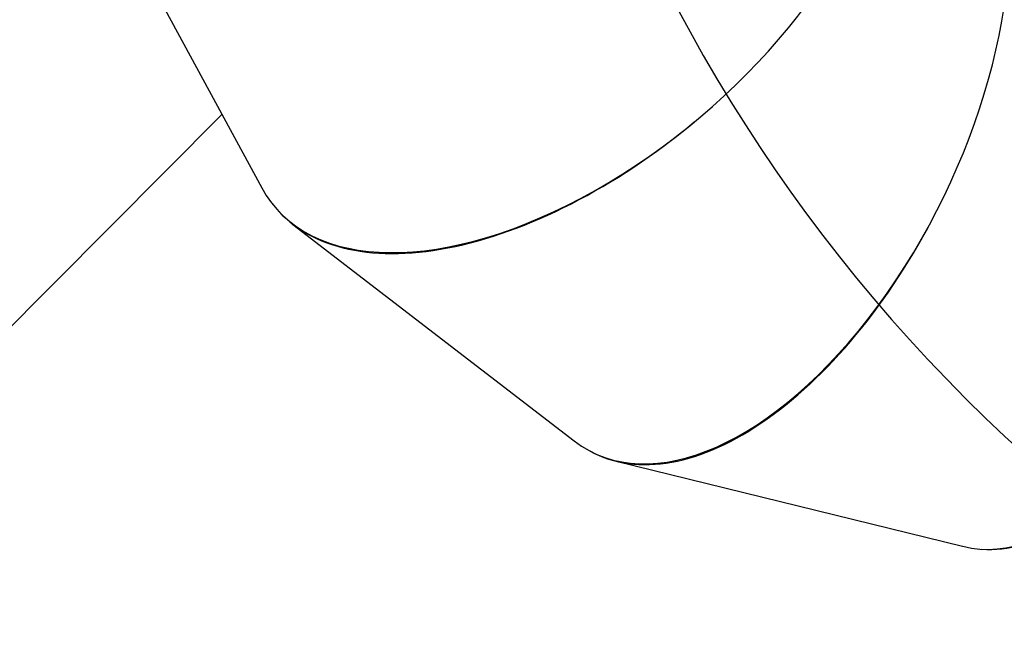
# Model space of a CAD drawing. Units: millimetres. Extents: x -5477 to 385714, y -3372 to 11793.
# Drawn here: x -1057 to -29, y 3841 to 4498 of the extents above; entities that cross this region are included whole.
import ezdxf

# ---------------------------------------------------------------- set-up
doc = ezdxf.new("R2010")
doc.units = ezdxf.units.MM
doc.layers.add('Opvangzone', color=7, linetype='Continuous', true_color=0x00a19a)
doc.layers.add('Toestel 2D', color=7, linetype='Continuous', lineweight=20)

# ---------------------------------------------------------------- blocks, each defined once
blk = doc.blocks.new('1740_ok')
at = {"color": 7, "linetype": 'Continuous', "lineweight": 25}
for p, q in [((24941.7, 18941.3), (24580.1, 19030)), ((25279.2, 18694.3), (24985.6, 18920.1)), ((25613.5, 18840.6), (25353.3, 18579.6)), ((25487.5, 18332.5), (25311.8, 18655.9))]:
    blk.add_line(p, q, dxfattribs=at)
for centre, major_axis, ratio, start_param, end_param in [((24542.7, 18632.5), (14.8, 400.7), 0.524586, 6.17527, 8.859148), ((24542.7, 18632.5), (12.8, 400.8), 0.524462, 6.261507, 7.835801), ((24790.8, 18571.6), (174.9, 360.8), 0.530681, 6.173617, 8.852886), ((24790.8, 18571.6), (173, 361.8), 0.530509, 6.255162, 7.829456), ((24992.3, 18416.6), (305.9, 259.3), 0.538043, 6.171513, 8.850555), ((24992.3, 18416.6), (304.5, 260.9), 0.537851, 6.252725, 7.827019)]:
    blk.add_ellipse(centre, major_axis=major_axis, ratio=ratio, start_param=start_param, end_param=end_param, dxfattribs=at)
blk = doc.blocks.new('VPL-13-1740-GM')
at = {"layer": 'Opvangzone'}
blk.add_lwpolyline([(3635.1, 10372.6, 0.265219), (1999.4, 11305.9), (1388.6, 11305.9, 0.040285), (1038.5, 11430.6), (561.5, 11558.4, 0.294647), (-1823.2, 10791.2), (-2184, 10350.8, 0.032793), (-2360.1, 10104.7), (-2360.1, 10104.7, 0.240199), (-2979, 8890.7), (-2979, 8220.5, 0.228657), (-2412.4, 7046.3, 0.0852), (-2123.8, 6628.8, 0.351572), (-659.5, 5453.9), (-603.2, 5453.9, 0.005862), (-568.5, 5448), (-568.5, 5305.3, 0.275097), (321, 3811), (321, 2113.7, 0.414214)], format="xyb", dxfattribs=at)
at = {"layer": 'Toestel 2D', "rotation": 180}
blk.add_blockref('1740_ok', (24507.3, 22978.2), dxfattribs=at)

msp = doc.modelspace()

# ---------------------------------------------------------------- block references
msp.add_blockref('VPL-13-1740-GM', (0, 0))

doc.saveas('drawing.dxf')
